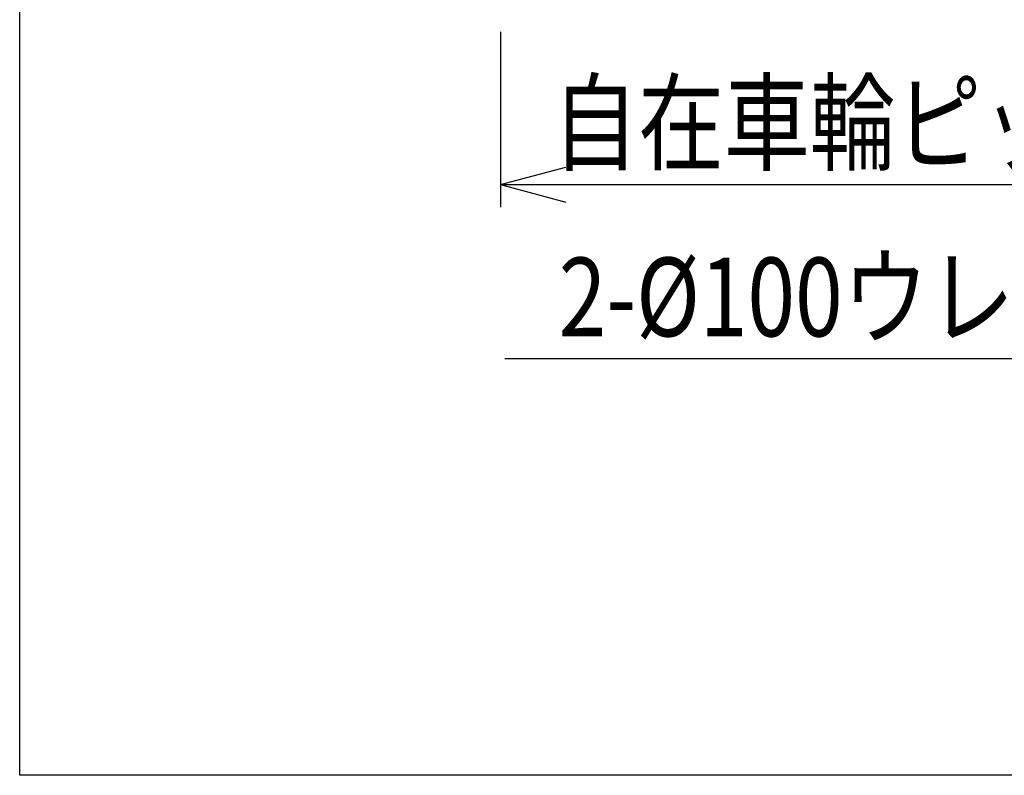
# Model space of a CAD drawing. Units: millimetres. Extents: x 318 to 5298, y 154 to 3709.
# Drawn here: x 318 to 976, y 154 to 659 of the extents above; entities that cross this region are included whole.
import ezdxf

# ---------------------------------------------------------------- set-up
doc = ezdxf.new("R2010")
doc.units = ezdxf.units.MM
doc.styles.add('ED_VECTOR', font='MONOTXT.SHX', dxfattribs={"bigfont": 'BIGFONT.SHX'})
doc.dimstyles.new('EDDIMINFO', dxfattribs={"dimtxt": 60, "dimasz": 45, "dimexe": 15, "dimexo": 15, "dimgap": 15, "dimtad": 1, "dimdsep": 46, "dimtxsty": 'ED_VECTOR', "dimblk1": 'EDTIP_ARROW_S', "dimblk2": 'EDTIP_ARROW_E', "dimsah": 1, "dimcen": 2.5, "dimdle": 75, "dimclrd": 5, "dimclre": 5, "dimclrt": 3, "dimazin": 0, "dimtfac": 1, "dimtmove": 0, "dimatfit": 3, "dimldrblk": 'EDTIP_ARROW_S', "dimfxl": 1, "dimarcsym": 0})

# ---------------------------------------------------------------- blocks, each defined once
blk = doc.blocks.new('EDDIM060')
at = {"color": 5, "linetype": 'Continuous', "lineweight": -3}
blk.add_line((1602.324477, 432.359299), (642.324477, 432.359299), dxfattribs=at)
at = {"color": 3, "linetype": 'Continuous', "lineweight": -3, "style": 'ED_VECTOR', "width": 0.8}
blk.add_text('2-%%c100ウレタン自在\u3000車輪ストッパー付き', height=52.5, dxfattribs=at).set_placement((678.324707, 447.359314))
blk = doc.blocks.new('EDTIP_ARROW_S')
at = {"color": 0, "linetype": 'Continuous', "lineweight": -2}
for q in [(-0.965926, 0.258819), (-1, 0), (-0.965926, -0.258819)]:
    blk.add_line((0, 0), q, dxfattribs=at)
blk = doc.blocks.new('EDTIP_ARROW_E')
at = {"color": 0, "linetype": 'Continuous', "lineweight": -2}
for q in [(-0.965926, 0.258819), (-1, 0), (-0.965926, -0.258819)]:
    blk.add_line((0, 0), q, dxfattribs=at)
blk = doc.blocks.new('*D84')
at = {"color": 5, "linetype": 'Continuous', "lineweight": -3}
for p, q in [((639.544486, 650.722369), (639.544486, 533.596154)), ((1170.544486, 650.722369), (1170.544486, 533.596154)), ((639.544486, 548.596154), (1170.544486, 548.596154))]:
    blk.add_line(p, q, dxfattribs=at)
at = {"color": 5, "linetype": 'Continuous', "lineweight": -3, "xscale": 45, "yscale": 45, "rotation": 180}
blk.add_blockref('EDTIP_ARROW_S', (639.544486, 548.596154), dxfattribs=at)
at = {"color": 5, "linetype": 'Continuous', "lineweight": -3, "xscale": 45, "yscale": 45}
blk.add_blockref('EDTIP_ARROW_E', (1170.544486, 548.596154), dxfattribs=at)
at = {"color": 3, "linetype": 'Continuous', "lineweight": -3, "style": 'ED_VECTOR', "width": 0.8}
blk.add_text('自在車輪ピッチ 531', height=52.5, dxfattribs=at).set_placement((674.044495, 563.596069))

msp = doc.modelspace()

# ---------------------------------------------------------------- linework, layer by layer
at = {"color": 7, "linetype": 'Continuous', "lineweight": -3}
for p, q in [((318.457383, 154.222689), (318.457383, 3709.222689)), ((5298.457383, 154.222689), (318.457383, 154.222689))]:
    msp.add_line(p, q, dxfattribs=at)

# ---------------------------------------------------------------- block references
msp.add_blockref('EDDIM060', (0, 0))

# ---------------------------------------------------------------- dimensions: what is measured, and where the dimension line sits
at = {"lineweight": -3}
dim = msp.add_aligned_dim(p1=(639.544486, 651.722369), p2=(1170.544486, 651.722369), distance=-103.126215, dimstyle='EDDIMINFO', override={"dimblk1": 'EDTIP_ARROW_S', "dimblk2": 'EDTIP_ARROW_E', "dimsah": 1}, dxfattribs=at)
dim.commit()
dim.dimension.update_dxf_attribs({"geometry": '*D84', "text_midpoint": (905.044495, 563.596069)})

doc.saveas('drawing.dxf')
